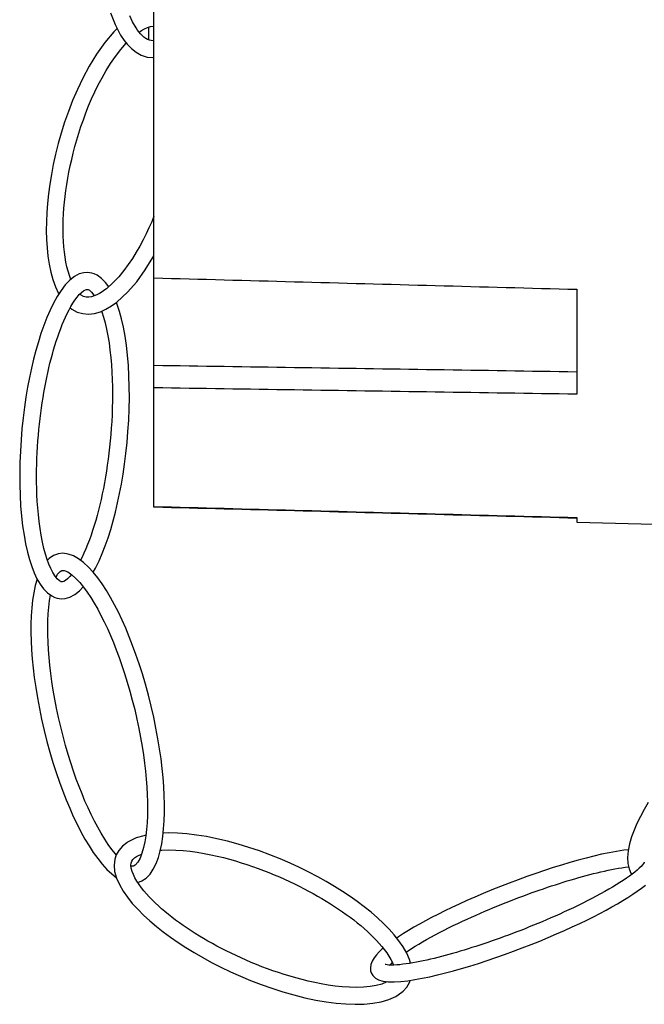
# Model space of a CAD drawing. Units: inches. Extents: x -316 to 323, y -142 to 58.
# Drawn here: x 228 to 247, y -59 to -30 of the extents above; entities that cross this region are included whole.
import ezdxf

# ---------------------------------------------------------------- set-up
doc = ezdxf.new("R2010")
doc.units = ezdxf.units.IN
doc.header["$LTSCALE"] = 0.909449
doc.header["$MEASUREMENT"] = 0
doc.layers.get('0').update_dxf_attribs({"linetype": 'CONTINUOUS'})
doc.layers.add('02___PRT_ALL_AXES', color=7, linetype='CONTINUOUS')

msp = doc.modelspace()

# ---------------------------------------------------------------- linework, layer by layer
at = {"color": 7, "linetype": 'Continuous'}
for p, q in [((232.012, -44.3), (232.012, 8.938)), ((230.732, -29.68), (230.862, -30.024)), ((231.381, -29.954), (231.299, -29.775)), ((231.482, -30.129), (231.381, -29.954)), ((230.829, -30.241), (230.558, -30.562)), ((230.926, -30.149), (230.829, -30.241)), ((230.862, -30.024), (231.027, -30.346)), ((231.531, -30.201), (231.482, -30.129)), ((231.568, -30.249), (231.531, -30.201)), ((231.616, -30.304), (231.568, -30.249)), ((231.571, -30.252), (231.642, -30.205)), ((231.642, -30.205), (231.734, -30.154)), ((231.734, -30.154), (231.824, -30.114)), ((231.824, -30.114), (231.912, -30.087)), ((231.862, -30.484), (231.862, -30.103)), ((231.912, -30.087), (231.997, -30.074)), ((231.997, -30.074), (232.012, -30.074)), ((230.558, -30.562), (230.312, -30.909)), ((231.027, -30.346), (231.128, -30.497)), ((231.129, -30.498), (231.219, -30.611)), ((231.666, -30.355), (231.616, -30.304)), ((231.718, -30.401), (231.666, -30.355)), ((231.771, -30.439), (231.718, -30.401)), ((231.825, -30.469), (231.771, -30.439)), ((231.879, -30.491), (231.825, -30.469)), ((231.935, -30.505), (231.879, -30.491)), ((231.992, -30.508), (231.935, -30.505)), ((232.012, -30.506), (231.992, -30.508)), ((230.875, -30.973), (231.036, -30.764)), ((231.036, -30.764), (231.196, -30.582)), ((231.219, -30.611), (231.344, -30.739)), ((231.344, -30.739), (231.483, -30.848)), ((231.483, -30.848), (231.638, -30.934)), ((230.312, -30.909), (230.096, -31.263)), ((230.731, -31.183), (230.875, -30.973)), ((231.638, -30.934), (231.808, -30.99)), ((231.808, -30.99), (231.983, -31.009)), ((231.983, -31.009), (232.012, -31.006)), ((230.096, -31.263), (229.91, -31.611)), ((230.48, -31.602), (230.6, -31.392)), ((230.6, -31.392), (230.731, -31.183)), ((229.91, -31.611), (229.749, -31.949)), ((230.368, -31.812), (230.48, -31.602)), ((229.749, -31.949), (229.607, -32.278)), ((230.266, -32.022), (230.368, -31.812)), ((229.607, -32.278), (229.482, -32.601)), ((230.082, -32.437), (230.17, -32.23)), ((230.17, -32.23), (230.266, -32.022)), ((229.482, -32.601), (229.37, -32.921)), ((230.001, -32.642), (230.082, -32.437)), ((229.855, -33.046), (229.925, -32.845)), ((229.925, -32.845), (230.001, -32.642)), ((229.37, -32.921), (229.27, -33.238)), ((229.791, -33.245), (229.855, -33.046)), ((229.27, -33.238), (229.181, -33.551)), ((229.676, -33.636), (229.731, -33.441)), ((229.731, -33.441), (229.791, -33.245)), ((229.181, -33.551), (229.103, -33.86)), ((229.626, -33.828), (229.676, -33.636)), ((229.103, -33.86), (229.036, -34.163)), ((229.538, -34.205), (229.58, -34.018)), ((229.58, -34.018), (229.626, -33.828)), ((229.036, -34.163), (228.979, -34.46)), ((229.5, -34.391), (229.538, -34.205)), ((228.979, -34.46), (228.931, -34.751)), ((229.436, -34.755), (229.466, -34.574)), ((229.466, -34.574), (229.5, -34.391)), ((228.931, -34.751), (228.892, -35.037)), ((229.41, -34.934), (229.436, -34.755)), ((228.892, -35.037), (228.863, -35.317)), ((229.368, -35.286), (229.387, -35.111)), ((229.387, -35.111), (229.41, -34.934)), ((228.863, -35.317), (228.842, -35.591)), ((229.341, -35.631), (229.353, -35.459)), ((229.353, -35.459), (229.368, -35.286)), ((228.842, -35.591), (228.831, -35.86)), ((229.329, -35.966), (229.333, -35.799)), ((229.333, -35.799), (229.341, -35.631)), ((232.012, -35.699), (231.945, -35.859)), ((228.831, -35.86), (228.828, -36.123)), ((229.328, -36.129), (229.329, -35.966)), ((231.866, -36.037), (231.782, -36.216)), ((231.945, -35.859), (231.866, -36.037)), ((228.828, -36.123), (228.835, -36.381)), ((228.835, -36.381), (228.851, -36.633)), ((229.331, -36.291), (229.328, -36.129)), ((229.339, -36.449), (229.331, -36.291)), ((231.782, -36.216), (231.692, -36.397)), ((228.851, -36.633), (228.877, -36.879)), ((229.35, -36.606), (229.339, -36.449)), ((229.366, -36.759), (229.35, -36.606)), ((231.594, -36.578), (231.49, -36.761)), ((231.692, -36.397), (231.594, -36.578)), ((228.877, -36.879), (228.914, -37.118)), ((229.386, -36.908), (229.366, -36.759)), ((229.411, -37.052), (229.386, -36.908)), ((231.377, -36.943), (231.255, -37.125)), ((231.49, -36.761), (231.377, -36.943)), ((231.75, -37.286), (231.975, -36.922)), ((231.975, -36.922), (232.012, -36.852)), ((228.914, -37.118), (228.963, -37.348)), ((229.44, -37.192), (229.411, -37.052)), ((229.474, -37.326), (229.44, -37.192)), ((231.255, -37.125), (231.123, -37.305)), ((228.963, -37.348), (229.025, -37.569)), ((229.513, -37.453), (229.474, -37.326)), ((229.553, -37.564), (229.513, -37.453)), ((229.66, -37.48), (229.522, -37.59)), ((229.804, -37.404), (229.66, -37.48)), ((229.94, -37.366), (229.804, -37.404)), ((230.054, -37.359), (229.94, -37.366)), ((230.178, -37.377), (230.054, -37.359)), ((230.244, -37.398), (230.178, -37.377)), ((230.333, -37.44), (230.243, -37.398)), ((230.465, -37.534), (230.333, -37.44)), ((230.58, -37.652), (230.465, -37.534)), ((230.976, -37.484), (230.811, -37.661)), ((231.123, -37.305), (230.976, -37.484)), ((231.502, -37.632), (231.75, -37.286)), ((229.025, -37.569), (229.101, -37.781)), ((229.101, -37.781), (229.194, -37.98)), ((229.39, -37.728), (229.266, -37.891)), ((229.522, -37.59), (229.39, -37.728)), ((230.61, -37.84), (230.561, -37.878)), ((230.676, -37.782), (230.58, -37.652)), ((230.811, -37.661), (230.61, -37.84)), ((231.231, -37.947), (231.502, -37.632)), ((229.15, -38.072), (229.042, -38.267)), ((229.266, -37.891), (229.15, -38.072)), ((229.194, -37.98), (229.201, -37.992)), ((229.676, -38.177), (229.739, -38.091)), ((229.739, -38.091), (229.803, -38.015)), ((229.803, -38.015), (229.868, -37.95)), ((229.863, -38.028), (229.824, -37.994)), ((229.934, -38.067), (229.863, -38.028)), ((229.868, -37.95), (229.931, -37.9)), ((229.931, -37.9), (229.985, -37.87)), ((230.006, -38.087), (229.934, -38.067)), ((229.985, -37.87), (230.019, -37.86)), ((230.084, -38.09), (230.006, -38.087)), ((230.019, -37.86), (230.035, -37.859)), ((230.035, -37.859), (230.054, -37.861)), ((230.054, -37.861), (230.066, -37.865)), ((230.066, -37.865), (230.106, -37.887)), ((230.165, -38.077), (230.084, -38.09)), ((230.106, -37.887), (230.171, -37.944)), ((230.245, -38.054), (230.165, -38.077)), ((230.171, -37.944), (230.239, -38.028)), ((230.239, -38.028), (230.254, -38.051)), ((230.325, -38.021), (230.245, -38.054)), ((230.405, -37.98), (230.325, -38.021)), ((230.484, -37.932), (230.405, -37.98)), ((230.561, -37.878), (230.484, -37.932)), ((230.919, -38.234), (231.231, -37.947)), ((244.512, -37.857), (244.512, -40.96)), ((229.042, -38.267), (228.941, -38.476)), ((229.502, -38.468), (229.557, -38.367)), ((229.537, -38.403), (229.588, -38.446)), ((229.557, -38.367), (229.615, -38.269)), ((229.615, -38.269), (229.676, -38.177)), ((230.594, -38.446), (230.757, -38.35)), ((230.757, -38.35), (230.919, -38.234)), ((230.928, -38.305), (230.904, -38.244)), ((230.995, -38.511), (230.928, -38.305)), ((228.846, -38.695), (228.756, -38.925)), ((228.941, -38.476), (228.846, -38.695)), ((229.35, -38.787), (229.398, -38.677)), ((229.398, -38.677), (229.449, -38.571)), ((229.449, -38.571), (229.502, -38.468)), ((229.588, -38.446), (229.747, -38.531)), ((229.747, -38.531), (229.908, -38.577)), ((229.908, -38.577), (230.081, -38.59)), ((230.081, -38.59), (230.256, -38.569)), ((230.256, -38.569), (230.428, -38.52)), ((230.428, -38.52), (230.594, -38.446)), ((230.467, -38.502), (230.473, -38.52)), ((230.473, -38.52), (230.523, -38.677)), ((230.523, -38.677), (230.569, -38.85)), ((231.056, -38.735), (230.995, -38.511)), ((228.756, -38.925), (228.673, -39.164)), ((229.255, -39.02), (229.301, -38.902)), ((229.301, -38.902), (229.35, -38.787)), ((230.569, -38.85), (230.612, -39.038)), ((231.11, -38.979), (231.056, -38.735)), ((231.158, -39.24), (231.11, -38.979)), ((228.673, -39.164), (228.595, -39.41)), ((229.125, -39.389), (229.167, -39.264)), ((229.167, -39.264), (229.21, -39.141)), ((229.21, -39.141), (229.255, -39.02)), ((230.612, -39.038), (230.65, -39.237)), ((230.65, -39.237), (230.684, -39.444)), ((231.199, -39.517), (231.158, -39.24)), ((228.595, -39.41), (228.522, -39.664)), ((229.047, -39.645), (229.085, -39.516)), ((229.085, -39.516), (229.125, -39.389)), ((230.684, -39.444), (230.712, -39.656)), ((231.232, -39.807), (231.199, -39.517)), ((228.522, -39.664), (228.454, -39.924)), ((228.974, -39.91), (229.01, -39.776)), ((229.01, -39.776), (229.047, -39.645)), ((230.712, -39.656), (230.736, -39.872)), ((230.736, -39.872), (230.754, -40.089)), ((231.257, -40.109), (231.232, -39.807)), ((228.454, -39.924), (228.391, -40.192)), ((228.906, -40.183), (228.939, -40.045)), ((228.939, -40.045), (228.974, -39.91)), ((230.754, -40.089), (230.768, -40.307)), ((231.274, -40.42), (231.257, -40.109)), ((228.391, -40.192), (228.332, -40.468)), ((228.843, -40.466), (228.874, -40.324)), ((228.874, -40.324), (228.906, -40.183)), ((230.768, -40.307), (230.778, -40.523)), ((231.284, -40.74), (231.274, -40.42)), ((228.279, -40.751), (228.229, -41.044)), ((228.332, -40.468), (228.279, -40.751)), ((228.786, -40.757), (228.814, -40.611)), ((228.814, -40.611), (228.843, -40.466)), ((230.778, -40.523), (230.784, -40.738)), ((230.784, -40.738), (230.786, -40.95)), ((231.285, -41.066), (231.284, -40.74)), ((228.229, -41.044), (228.185, -41.345)), ((228.734, -41.056), (228.759, -40.906)), ((228.759, -40.906), (228.786, -40.757)), ((230.786, -40.95), (230.784, -41.159)), ((228.687, -41.364), (228.71, -41.209)), ((228.71, -41.209), (228.734, -41.056)), ((230.784, -41.159), (230.78, -41.364)), ((231.279, -41.396), (231.285, -41.066)), ((228.185, -41.345), (228.145, -41.658)), ((228.646, -41.681), (228.666, -41.521)), ((228.666, -41.521), (228.687, -41.364)), ((230.773, -41.566), (230.763, -41.764)), ((230.78, -41.364), (230.773, -41.566)), ((231.266, -41.729), (231.279, -41.396)), ((228.145, -41.658), (228.111, -41.98)), ((228.611, -42.007), (228.628, -41.843)), ((228.628, -41.843), (228.646, -41.681)), ((230.763, -41.764), (230.751, -41.958)), ((231.245, -42.061), (231.266, -41.729)), ((228.111, -41.98), (228.084, -42.308)), ((228.583, -42.341), (228.596, -42.173)), ((228.596, -42.173), (228.611, -42.007)), ((230.737, -42.148), (230.72, -42.336)), ((230.751, -41.958), (230.737, -42.148)), ((231.217, -42.389), (231.245, -42.061)), ((228.084, -42.308), (228.063, -42.641)), ((228.571, -42.511), (228.583, -42.341)), ((230.72, -42.336), (230.701, -42.521)), ((231.183, -42.711), (231.217, -42.389)), ((228.063, -42.641), (228.049, -42.974)), ((228.554, -42.856), (228.561, -42.683)), ((228.561, -42.683), (228.571, -42.511)), ((230.681, -42.703), (230.658, -42.882)), ((230.701, -42.521), (230.681, -42.703)), ((231.144, -43.023), (231.183, -42.711)), ((228.049, -42.974), (228.043, -43.305)), ((228.544, -43.208), (228.548, -43.031)), ((228.548, -43.031), (228.554, -42.856)), ((230.634, -43.059), (230.607, -43.234)), ((230.658, -42.882), (230.634, -43.059)), ((231.099, -43.324), (231.144, -43.023)), ((228.043, -43.305), (228.045, -43.631)), ((228.543, -43.386), (228.544, -43.208)), ((230.607, -43.234), (230.579, -43.406)), ((231.05, -43.616), (231.099, -43.324)), ((228.045, -43.631), (228.055, -43.95)), ((228.544, -43.565), (228.543, -43.386)), ((228.548, -43.748), (228.544, -43.565)), ((230.549, -43.576), (230.517, -43.743)), ((230.579, -43.406), (230.549, -43.576)), ((230.996, -43.899), (231.05, -43.616)), ((228.055, -43.95), (228.072, -44.261)), ((228.555, -43.933), (228.548, -43.748)), ((228.564, -44.123), (228.555, -43.933)), ((230.484, -43.908), (230.448, -44.071)), ((230.517, -43.743), (230.484, -43.908)), ((230.938, -44.175), (230.996, -43.899)), ((228.578, -44.317), (228.564, -44.123)), ((230.411, -44.231), (230.373, -44.388)), ((230.448, -44.071), (230.411, -44.231)), ((230.874, -44.442), (230.938, -44.175)), ((228.072, -44.261), (228.098, -44.562)), ((228.595, -44.515), (228.578, -44.317)), ((228.618, -44.719), (228.595, -44.515)), ((230.373, -44.388), (230.332, -44.542)), ((230.807, -44.703), (230.874, -44.442)), ((228.098, -44.562), (228.131, -44.851)), ((228.646, -44.925), (228.618, -44.719)), ((230.29, -44.693), (230.246, -44.841)), ((230.332, -44.542), (230.29, -44.693)), ((230.734, -44.956), (230.807, -44.703)), ((244.512, -44.605), (244.512, -44.743)), ((228.131, -44.851), (228.171, -45.126)), ((228.679, -45.131), (228.646, -44.925)), ((230.2, -44.987), (230.153, -45.129)), ((230.246, -44.841), (230.2, -44.987)), ((230.656, -45.202), (230.734, -44.956)), ((228.171, -45.126), (228.218, -45.386)), ((228.218, -45.386), (228.273, -45.628)), ((228.718, -45.33), (228.679, -45.131)), ((228.761, -45.518), (228.718, -45.33)), ((230.052, -45.403), (229.999, -45.533)), ((230.103, -45.268), (230.052, -45.403)), ((230.153, -45.129), (230.103, -45.268)), ((230.572, -45.44), (230.656, -45.202)), ((228.273, -45.628), (228.333, -45.85)), ((228.807, -45.689), (228.761, -45.518)), ((228.855, -45.845), (228.807, -45.689)), ((229.161, -45.684), (229.044, -45.729)), ((229.178, -45.68), (229.161, -45.684)), ((229.187, -45.677), (229.178, -45.68)), ((229.322, -45.663), (229.188, -45.677)), ((229.475, -45.683), (229.322, -45.663)), ((229.63, -45.737), (229.475, -45.683)), ((229.944, -45.659), (229.888, -45.779)), ((229.999, -45.533), (229.944, -45.659)), ((230.388, -45.889), (230.483, -45.67)), ((230.483, -45.67), (230.572, -45.44)), ((228.333, -45.85), (228.399, -46.055)), ((228.907, -45.985), (228.855, -45.845)), ((228.916, -45.815), (228.864, -45.869)), ((228.962, -46.113), (228.907, -45.985)), ((229.044, -45.729), (228.916, -45.815)), ((229.783, -45.823), (229.63, -45.737)), ((229.931, -45.935), (229.783, -45.823)), ((229.888, -45.779), (229.843, -45.868)), ((230.075, -46.069), (229.931, -45.935)), ((230.287, -46.097), (230.388, -45.889)), ((228.399, -46.055), (228.472, -46.242)), ((228.472, -46.242), (228.553, -46.415)), ((229.023, -46.231), (228.962, -46.113)), ((229.089, -46.336), (229.023, -46.231)), ((229.117, -46.371), (229.165, -46.283)), ((229.165, -46.283), (229.239, -46.197)), ((229.239, -46.197), (229.291, -46.167)), ((229.291, -46.167), (229.295, -46.166)), ((229.295, -46.166), (229.357, -46.169)), ((229.357, -46.169), (229.465, -46.214)), ((229.465, -46.214), (229.584, -46.296)), ((230.214, -46.221), (230.075, -46.069)), ((230.349, -46.388), (230.214, -46.221)), ((230.217, -46.224), (230.287, -46.097)), ((228.556, -46.423), (228.502, -46.619)), ((228.553, -46.415), (228.644, -46.571)), ((228.557, -46.421), (228.556, -46.423)), ((228.644, -46.571), (228.745, -46.71)), ((229.156, -46.42), (229.089, -46.336)), ((229.222, -46.477), (229.156, -46.42)), ((229.263, -46.5), (229.222, -46.477)), ((229.274, -46.504), (229.263, -46.5)), ((229.293, -46.507), (229.274, -46.504)), ((229.31, -46.506), (229.293, -46.507)), ((229.344, -46.496), (229.31, -46.506)), ((229.397, -46.466), (229.344, -46.496)), ((229.459, -46.417), (229.397, -46.466)), ((229.523, -46.353), (229.459, -46.417)), ((229.576, -46.291), (229.523, -46.353)), ((229.584, -46.296), (229.703, -46.404)), ((229.703, -46.404), (229.819, -46.529)), ((229.819, -46.529), (229.93, -46.664)), ((230.479, -46.569), (230.349, -46.388)), ((230.605, -46.763), (230.479, -46.569)), ((228.458, -46.827), (228.424, -47.045)), ((228.502, -46.619), (228.458, -46.827)), ((228.745, -46.71), (228.861, -46.829)), ((228.861, -46.829), (228.992, -46.923)), ((229.669, -46.885), (229.808, -46.775)), ((229.808, -46.775), (229.922, -46.654)), ((229.93, -46.664), (230.037, -46.809)), ((230.037, -46.809), (230.143, -46.968)), ((230.727, -46.968), (230.605, -46.763)), ((228.424, -47.045), (228.4, -47.273)), ((228.904, -47.25), (228.927, -47.062)), ((228.927, -47.062), (228.954, -46.896)), ((228.992, -46.923), (229.086, -46.968)), ((229.085, -46.967), (229.147, -46.987)), ((229.147, -46.987), (229.273, -47.006)), ((229.273, -47.006), (229.389, -47)), ((229.389, -47), (229.525, -46.962)), ((229.525, -46.962), (229.669, -46.885)), ((230.143, -46.968), (230.247, -47.138)), ((230.247, -47.138), (230.349, -47.316)), ((230.845, -47.183), (230.727, -46.968)), ((228.4, -47.273), (228.384, -47.508)), ((228.878, -47.651), (228.888, -47.448)), ((228.888, -47.448), (228.904, -47.25)), ((230.349, -47.316), (230.447, -47.5)), ((230.96, -47.406), (230.845, -47.183)), ((231.07, -47.638), (230.96, -47.406)), ((228.384, -47.508), (228.375, -47.751)), ((228.874, -47.859), (228.878, -47.651)), ((230.447, -47.5), (230.543, -47.692)), ((230.543, -47.692), (230.635, -47.889)), ((231.177, -47.878), (231.07, -47.638)), ((228.375, -47.751), (228.375, -48)), ((228.375, -48), (228.381, -48.254)), ((228.876, -48.072), (228.874, -47.859)), ((230.635, -47.889), (230.725, -48.093)), ((231.281, -48.127), (231.177, -47.878)), ((228.381, -48.254), (228.395, -48.515)), ((228.883, -48.29), (228.876, -48.072)), ((228.896, -48.512), (228.883, -48.29)), ((230.725, -48.093), (230.813, -48.303)), ((230.813, -48.303), (230.899, -48.52)), ((231.382, -48.385), (231.281, -48.127)), ((228.395, -48.515), (228.415, -48.782)), ((228.913, -48.74), (228.896, -48.512)), ((230.899, -48.52), (230.983, -48.745)), ((231.481, -48.653), (231.382, -48.385)), ((228.415, -48.782), (228.442, -49.056)), ((228.936, -48.972), (228.913, -48.74)), ((230.983, -48.745), (231.064, -48.978)), ((231.576, -48.932), (231.481, -48.653)), ((228.442, -49.056), (228.476, -49.338)), ((228.964, -49.211), (228.936, -48.972)), ((231.064, -48.978), (231.144, -49.22)), ((231.67, -49.225), (231.576, -48.932)), ((228.476, -49.338), (228.517, -49.629)), ((228.997, -49.457), (228.964, -49.211)), ((229.036, -49.71), (228.997, -49.457)), ((231.144, -49.22), (231.223, -49.473)), ((231.223, -49.473), (231.3, -49.737)), ((231.761, -49.532), (231.67, -49.225)), ((228.517, -49.629), (228.567, -49.932)), ((229.082, -49.971), (229.036, -49.71)), ((231.3, -49.737), (231.373, -50.008)), ((231.849, -49.852), (231.761, -49.532)), ((228.567, -49.932), (228.625, -50.246)), ((229.134, -50.242), (229.082, -49.971)), ((231.373, -50.008), (231.443, -50.285)), ((231.931, -50.178), (231.849, -49.852)), ((228.625, -50.246), (228.692, -50.57)), ((229.192, -50.518), (229.134, -50.242)), ((231.443, -50.285), (231.507, -50.563)), ((232.006, -50.506), (231.931, -50.178)), ((228.692, -50.57), (228.767, -50.898)), ((229.257, -50.796), (229.192, -50.518)), ((231.507, -50.563), (231.565, -50.839)), ((232.073, -50.829), (232.006, -50.506)), ((228.767, -50.898), (228.849, -51.224)), ((229.326, -51.072), (229.257, -50.796)), ((231.565, -50.839), (231.617, -51.11)), ((232.131, -51.144), (232.073, -50.829)), ((228.849, -51.224), (228.937, -51.543)), ((229.4, -51.344), (229.326, -51.072)), ((231.617, -51.11), (231.663, -51.371)), ((232.181, -51.447), (232.131, -51.144)), ((229.476, -51.607), (229.4, -51.344)), ((231.663, -51.371), (231.702, -51.624)), ((232.222, -51.738), (232.181, -51.447)), ((228.937, -51.543), (229.028, -51.851)), ((229.555, -51.86), (229.476, -51.607)), ((231.702, -51.624), (231.735, -51.869)), ((232.256, -52.021), (232.222, -51.738)), ((229.028, -51.851), (229.121, -52.144)), ((229.635, -52.102), (229.555, -51.86)), ((229.717, -52.335), (229.635, -52.102)), ((231.735, -51.869), (231.763, -52.108)), ((232.283, -52.294), (232.256, -52.021)), ((229.121, -52.144), (229.217, -52.424)), ((229.8, -52.559), (229.717, -52.335)), ((231.763, -52.108), (231.786, -52.34)), ((231.786, -52.34), (231.803, -52.568)), ((232.304, -52.561), (232.283, -52.294)), ((229.217, -52.424), (229.316, -52.692)), ((229.886, -52.777), (229.8, -52.559)), ((231.803, -52.568), (231.815, -52.79)), ((232.317, -52.822), (232.304, -52.561)), ((229.316, -52.692), (229.417, -52.95)), ((229.417, -52.95), (229.521, -53.199)), ((229.974, -52.987), (229.886, -52.777)), ((231.815, -52.79), (231.822, -53.007)), ((232.324, -53.077), (232.317, -52.822)), ((229.521, -53.199), (229.628, -53.439)), ((230.064, -53.191), (229.974, -52.987)), ((230.157, -53.388), (230.064, -53.191)), ((231.824, -53.22), (231.821, -53.428)), ((231.822, -53.007), (231.824, -53.22)), ((232.323, -53.325), (232.324, -53.077)), ((246.503, -53.241), (246.392, -53.445)), ((246.628, -53.033), (246.503, -53.241)), ((229.628, -53.439), (229.738, -53.671)), ((230.252, -53.579), (230.157, -53.388)), ((231.821, -53.428), (231.811, -53.631)), ((232.315, -53.568), (232.323, -53.325)), ((246.392, -53.445), (246.293, -53.646)), ((229.738, -53.671), (229.853, -53.895)), ((230.35, -53.763), (230.252, -53.579)), ((230.452, -53.941), (230.35, -53.763)), ((231.795, -53.828), (231.772, -54.017)), ((231.811, -53.631), (231.795, -53.828)), ((232.275, -54.032), (232.299, -53.804)), ((232.299, -53.804), (232.315, -53.568)), ((246.206, -53.847), (246.132, -54.048)), ((246.293, -53.646), (246.206, -53.847)), ((229.853, -53.895), (229.971, -54.109)), ((229.971, -54.109), (230.093, -54.314)), ((230.556, -54.111), (230.452, -53.941)), ((230.662, -54.27), (230.556, -54.111)), ((231.488, -54.079), (231.289, -54.171)), ((231.709, -54.012), (231.488, -54.079)), ((231.774, -53.999), (231.709, -54.012)), ((231.772, -54.017), (231.743, -54.194)), ((232.241, -54.25), (232.275, -54.032)), ((232.448, -53.931), (232.285, -53.937)), ((232.713, -53.937), (232.448, -53.931)), ((232.987, -53.957), (232.713, -53.937)), ((233.271, -53.991), (232.987, -53.957)), ((233.567, -54.039), (233.271, -53.991)), ((233.874, -54.1), (233.567, -54.039)), ((234.188, -54.174), (233.874, -54.1)), ((246.132, -54.048), (246.073, -54.251)), ((230.093, -54.314), (230.22, -54.508)), ((230.769, -54.415), (230.662, -54.27)), ((230.88, -54.55), (230.769, -54.415)), ((231.079, -54.323), (230.973, -54.444)), ((231.211, -54.219), (231.079, -54.323)), ((231.229, -54.207), (231.211, -54.219)), ((231.289, -54.171), (231.229, -54.207)), ((231.706, -54.362), (231.659, -54.524)), ((231.743, -54.194), (231.706, -54.362)), ((232.197, -54.457), (232.241, -54.25)), ((232.246, -54.438), (232.45, -54.431)), ((232.45, -54.431), (232.66, -54.435)), ((234.505, -54.261), (234.188, -54.174)), ((234.822, -54.357), (234.505, -54.261)), ((235.135, -54.463), (234.822, -54.357)), ((246.037, -54.427), (245.9, -54.443)), ((246.073, -54.251), (246.032, -54.455)), ((230.22, -54.508), (230.35, -54.69)), ((230.35, -54.69), (230.484, -54.857)), ((230.853, -54.707), (230.833, -54.88)), ((230.897, -54.576), (230.853, -54.707)), ((230.9, -54.572), (230.88, -54.55)), ((230.973, -54.444), (230.897, -54.576)), ((231.359, -54.769), (231.392, -54.719)), ((231.392, -54.719), (231.442, -54.67)), ((231.442, -54.67), (231.499, -54.628)), ((231.499, -54.628), (231.558, -54.594)), ((231.602, -54.671), (231.534, -54.795)), ((231.558, -54.594), (231.646, -54.558)), ((231.659, -54.524), (231.602, -54.671)), ((232.075, -54.836), (232.143, -54.654)), ((232.143, -54.654), (232.197, -54.457)), ((232.201, -54.442), (232.246, -54.438)), ((232.66, -54.435), (232.872, -54.449)), ((232.872, -54.449), (233.083, -54.471)), ((233.083, -54.471), (233.291, -54.499)), ((233.291, -54.499), (233.494, -54.533)), ((233.494, -54.533), (233.691, -54.572)), ((233.691, -54.572), (233.881, -54.614)), ((233.881, -54.614), (234.066, -54.659)), ((234.066, -54.659), (234.246, -54.707)), ((234.246, -54.707), (234.421, -54.757)), ((235.443, -54.577), (235.135, -54.463)), ((235.743, -54.698), (235.443, -54.577)), ((236.036, -54.824), (235.743, -54.698)), ((244.787, -54.673), (244.55, -54.737)), ((245.02, -54.615), (244.787, -54.673)), ((245.248, -54.562), (245.02, -54.615)), ((245.471, -54.516), (245.248, -54.562)), ((245.688, -54.476), (245.471, -54.516)), ((245.9, -54.443), (245.688, -54.476)), ((246.032, -54.455), (246.014, -54.654)), ((246.014, -54.654), (246.024, -54.836)), ((230.484, -54.857), (230.623, -55.009)), ((230.623, -55.009), (230.767, -55.143)), ((230.833, -54.88), (230.851, -55.07)), ((231.333, -54.887), (231.34, -54.821)), ((231.341, -54.973), (231.333, -54.887)), ((231.341, -54.91), (231.335, -54.907)), ((231.34, -54.821), (231.359, -54.769)), ((231.403, -54.913), (231.341, -54.91)), ((231.366, -55.066), (231.341, -54.973)), ((231.408, -54.912), (231.403, -54.913)), ((231.46, -54.882), (231.408, -54.912)), ((231.534, -54.795), (231.46, -54.882)), ((231.897, -55.145), (231.994, -55.001)), ((231.994, -55.001), (232.075, -54.836)), ((234.421, -54.757), (234.593, -54.809)), ((234.593, -54.809), (234.762, -54.864)), ((234.762, -54.864), (234.928, -54.921)), ((234.928, -54.921), (235.092, -54.979)), ((235.092, -54.979), (235.253, -55.04)), ((236.319, -54.955), (236.036, -54.824)), ((236.592, -55.089), (236.319, -54.955)), ((243.813, -54.956), (243.557, -55.04)), ((244.063, -54.878), (243.813, -54.956)), ((244.309, -54.805), (244.063, -54.878)), ((244.55, -54.737), (244.309, -54.805)), ((245.439, -55.033), (245.541, -55.011)), ((245.541, -55.011), (245.642, -54.992)), ((245.642, -54.992), (245.743, -54.974)), ((245.743, -54.974), (245.843, -54.957)), ((245.843, -54.957), (245.941, -54.942)), ((245.941, -54.942), (246.038, -54.929)), ((246.024, -54.836), (246.058, -54.991)), ((246.038, -54.929), (246.045, -54.929)), ((246.058, -54.991), (246.112, -55.118)), ((246.359, -54.971), (246.298, -55.027)), ((246.412, -54.919), (246.359, -54.971)), ((246.455, -54.871), (246.412, -54.919)), ((246.485, -54.831), (246.455, -54.871)), ((246.501, -54.804), (246.485, -54.831)), ((246.504, -54.797), (246.501, -54.804)), ((230.767, -55.143), (230.9, -55.243)), ((230.851, -55.07), (230.906, -55.265)), ((230.906, -55.265), (230.991, -55.458)), ((231.403, -55.162), (231.366, -55.066)), ((231.451, -55.259), (231.403, -55.162)), ((231.508, -55.357), (231.451, -55.259)), ((231.656, -55.349), (231.783, -55.263)), ((231.783, -55.263), (231.897, -55.145)), ((235.253, -55.04), (235.412, -55.102)), ((235.412, -55.102), (235.568, -55.166)), ((235.568, -55.166), (235.722, -55.232)), ((235.722, -55.232), (235.873, -55.299)), ((235.873, -55.299), (236.021, -55.367)), ((236.855, -55.227), (236.592, -55.089)), ((237.107, -55.367), (236.855, -55.227)), ((243.037, -55.219), (242.776, -55.314)), ((243.298, -55.127), (243.037, -55.219)), ((243.557, -55.04), (243.298, -55.127)), ((244.344, -55.316), (244.457, -55.283)), ((244.457, -55.283), (244.569, -55.25)), ((244.569, -55.25), (244.681, -55.219)), ((244.681, -55.219), (244.792, -55.189)), ((244.792, -55.189), (244.902, -55.16)), ((244.902, -55.16), (245.011, -55.132)), ((245.011, -55.132), (245.12, -55.105)), ((245.12, -55.105), (245.228, -55.08)), ((245.228, -55.08), (245.334, -55.055)), ((245.334, -55.055), (245.439, -55.033)), ((245.979, -55.269), (245.885, -55.333)), ((246.068, -55.206), (245.979, -55.269)), ((246.152, -55.145), (246.068, -55.206)), ((246.112, -55.118), (246.137, -55.156)), ((246.228, -55.085), (246.152, -55.145)), ((246.298, -55.027), (246.228, -55.085)), ((230.991, -55.458), (231.1, -55.647)), ((231.573, -55.454), (231.508, -55.357)), ((231.534, -55.396), (231.538, -55.394)), ((231.538, -55.395), (231.656, -55.349)), ((231.642, -55.549), (231.573, -55.454)), ((231.715, -55.641), (231.642, -55.549)), ((236.021, -55.367), (236.166, -55.436)), ((236.166, -55.436), (236.309, -55.506)), ((236.309, -55.506), (236.449, -55.578)), ((236.449, -55.578), (236.586, -55.65)), ((237.35, -55.511), (237.107, -55.367)), ((237.584, -55.657), (237.35, -55.511)), ((242.256, -55.513), (241.999, -55.616)), ((242.515, -55.412), (242.256, -55.513)), ((242.776, -55.314), (242.515, -55.412)), ((243.405, -55.619), (243.525, -55.578)), ((243.525, -55.578), (243.645, -55.537)), ((243.645, -55.537), (243.764, -55.498)), ((243.764, -55.498), (243.882, -55.459)), ((243.882, -55.459), (243.999, -55.422)), ((243.999, -55.422), (244.115, -55.385)), ((244.115, -55.385), (244.23, -55.35)), ((244.23, -55.35), (244.344, -55.316)), ((245.459, -55.595), (245.34, -55.663)), ((245.573, -55.528), (245.459, -55.595)), ((245.681, -55.462), (245.573, -55.528)), ((245.786, -55.397), (245.681, -55.462)), ((245.885, -55.333), (245.786, -55.397)), ((246.303, -55.653), (246.429, -55.562)), ((246.429, -55.562), (246.544, -55.472)), ((231.1, -55.647), (231.228, -55.831)), ((231.228, -55.831), (231.373, -56.011)), ((231.792, -55.731), (231.715, -55.641)), ((231.873, -55.819), (231.792, -55.731)), ((231.959, -55.908), (231.873, -55.819)), ((236.586, -55.65), (236.72, -55.723)), ((236.72, -55.723), (236.851, -55.797)), ((236.851, -55.797), (236.98, -55.872)), ((236.98, -55.872), (237.107, -55.948)), ((237.809, -55.806), (237.584, -55.657)), ((238.025, -55.959), (237.809, -55.806)), ((241.502, -55.825), (241.264, -55.93)), ((241.748, -55.72), (241.502, -55.825)), ((241.999, -55.616), (241.748, -55.72)), ((242.55, -55.935), (242.674, -55.887)), ((242.674, -55.887), (242.797, -55.84)), ((242.797, -55.84), (242.919, -55.794)), ((242.919, -55.794), (243.042, -55.749)), ((243.042, -55.749), (243.163, -55.705)), ((243.163, -55.705), (243.285, -55.662)), ((243.285, -55.662), (243.405, -55.619)), ((244.957, -55.869), (244.823, -55.938)), ((245.088, -55.8), (244.957, -55.869)), ((245.216, -55.731), (245.088, -55.8)), ((245.34, -55.663), (245.216, -55.731)), ((245.876, -55.929), (246.027, -55.836)), ((246.027, -55.836), (246.169, -55.744)), ((246.169, -55.744), (246.303, -55.653)), ((231.373, -56.011), (231.532, -56.187)), ((232.049, -55.997), (231.959, -55.908)), ((232.143, -56.084), (232.049, -55.997)), ((232.239, -56.17), (232.143, -56.084)), ((232.339, -56.256), (232.239, -56.17)), ((237.107, -55.948), (237.231, -56.025)), ((237.231, -56.025), (237.352, -56.102)), ((237.352, -56.102), (237.471, -56.181)), ((238.232, -56.114), (238.025, -55.959)), ((238.43, -56.273), (238.232, -56.114)), ((240.817, -56.136), (240.608, -56.237)), ((241.035, -56.034), (240.817, -56.136)), ((241.264, -55.93), (241.035, -56.034)), ((241.924, -56.189), (242.051, -56.136)), ((242.051, -56.136), (242.177, -56.084)), ((242.177, -56.084), (242.302, -56.033)), ((242.302, -56.033), (242.426, -55.983)), ((242.426, -55.983), (242.55, -55.935)), ((244.415, -56.139), (244.278, -56.204)), ((244.552, -56.073), (244.415, -56.139)), ((244.688, -56.006), (244.552, -56.073)), ((244.823, -55.938), (244.688, -56.006)), ((245.378, -56.212), (245.552, -56.117)), ((245.552, -56.117), (245.718, -56.022)), ((245.718, -56.022), (245.876, -55.929)), ((231.532, -56.187), (231.704, -56.359)), ((231.704, -56.359), (231.889, -56.528)), ((232.441, -56.339), (232.339, -56.256)), ((232.546, -56.422), (232.441, -56.339)), ((232.654, -56.504), (232.546, -56.422)), ((237.471, -56.181), (237.587, -56.26)), ((237.587, -56.26), (237.7, -56.34)), ((237.7, -56.34), (237.81, -56.421)), ((237.81, -56.421), (237.917, -56.503)), ((238.619, -56.436), (238.43, -56.273)), ((238.797, -56.602), (238.619, -56.436)), ((240.219, -56.433), (240.037, -56.53)), ((240.409, -56.336), (240.219, -56.433)), ((240.608, -56.237), (240.409, -56.336)), ((241.269, -56.477), (241.403, -56.416)), ((241.403, -56.416), (241.535, -56.357)), ((241.535, -56.357), (241.666, -56.299)), ((241.666, -56.299), (241.795, -56.243)), ((241.795, -56.243), (241.924, -56.189)), ((243.746, -56.444), (243.617, -56.5)), ((243.877, -56.387), (243.746, -56.444)), ((244.009, -56.327), (243.877, -56.387)), ((244.143, -56.266), (244.009, -56.327)), ((244.278, -56.204), (244.143, -56.266)), ((244.808, -56.505), (245.007, -56.406)), ((245.007, -56.406), (245.197, -56.308)), ((245.197, -56.308), (245.378, -56.212)), ((231.889, -56.528), (232.084, -56.693)), ((232.084, -56.693), (232.289, -56.855)), ((232.764, -56.585), (232.654, -56.504)), ((232.876, -56.664), (232.764, -56.585)), ((232.992, -56.744), (232.876, -56.664)), ((233.111, -56.822), (232.992, -56.744)), ((237.917, -56.503), (238.023, -56.586)), ((238.023, -56.586), (238.125, -56.67)), ((238.125, -56.67), (238.225, -56.755)), ((238.225, -56.755), (238.322, -56.841)), ((238.963, -56.771), (238.797, -56.602)), ((239.697, -56.719), (239.539, -56.813)), ((239.863, -56.625), (239.697, -56.719)), ((240.037, -56.53), (239.863, -56.625)), ((240.589, -56.805), (240.724, -56.737)), ((240.724, -56.737), (240.861, -56.67)), ((240.861, -56.67), (240.997, -56.604)), ((240.997, -56.604), (241.134, -56.54)), ((241.134, -56.54), (241.269, -56.477)), ((242.986, -56.76), (242.862, -56.809)), ((243.11, -56.71), (242.986, -56.76)), ((243.236, -56.66), (243.11, -56.71)), ((243.362, -56.608), (243.236, -56.66)), ((243.489, -56.554), (243.362, -56.608)), ((243.617, -56.5), (243.489, -56.554)), ((244.152, -56.811), (244.381, -56.707)), ((244.381, -56.707), (244.599, -56.605)), ((244.599, -56.605), (244.808, -56.505)), ((232.289, -56.855), (232.503, -57.013)), ((232.503, -57.013), (232.727, -57.168)), ((233.232, -56.9), (233.111, -56.822)), ((233.355, -56.977), (233.232, -56.9)), ((233.482, -57.052), (233.355, -56.977)), ((233.61, -57.127), (233.482, -57.052)), ((238.322, -56.841), (238.416, -56.929)), ((238.416, -56.929), (238.506, -57.017)), ((238.506, -57.017), (238.592, -57.106)), ((239.116, -56.943), (238.963, -56.771)), ((239.256, -57.12), (239.116, -56.943)), ((239.246, -56.998), (239.19, -57.036)), ((239.388, -56.906), (239.246, -56.998)), ((239.539, -56.813), (239.388, -56.906)), ((240.073, -57.081), (240.196, -57.012)), ((240.196, -57.012), (240.324, -56.943)), ((240.324, -56.943), (240.455, -56.874)), ((240.455, -56.874), (240.589, -56.805)), ((242.249, -57.038), (242.128, -57.082)), ((242.371, -56.994), (242.249, -57.038)), ((242.493, -56.949), (242.371, -56.994)), ((242.615, -56.903), (242.493, -56.949)), ((242.739, -56.856), (242.615, -56.903)), ((242.862, -56.809), (242.739, -56.856)), ((243.418, -57.125), (243.669, -57.021)), ((243.669, -57.021), (243.915, -56.916)), ((243.915, -56.916), (244.152, -56.811)), ((232.727, -57.168), (232.96, -57.32)), ((232.96, -57.32), (233.203, -57.468)), ((233.742, -57.201), (233.61, -57.127)), ((233.876, -57.274), (233.742, -57.201)), ((234.012, -57.347), (233.876, -57.274)), ((238.592, -57.106), (238.673, -57.195)), ((238.673, -57.195), (238.75, -57.285)), ((238.75, -57.285), (238.823, -57.377)), ((238.791, -57.336), (238.764, -57.359)), ((239.379, -57.301), (239.256, -57.12)), ((239.484, -57.486), (239.379, -57.301)), ((239.627, -57.346), (239.731, -57.281)), ((239.731, -57.281), (239.84, -57.215)), ((239.84, -57.215), (239.954, -57.149)), ((239.954, -57.149), (240.073, -57.081)), ((241.414, -57.321), (241.298, -57.358)), ((241.531, -57.284), (241.414, -57.321)), ((241.649, -57.245), (241.531, -57.284)), ((241.768, -57.206), (241.649, -57.245)), ((241.887, -57.165), (241.768, -57.206)), ((242.007, -57.124), (241.887, -57.165)), ((242.128, -57.082), (242.007, -57.124)), ((242.641, -57.428), (242.902, -57.329)), ((242.902, -57.329), (243.161, -57.228)), ((243.161, -57.228), (243.418, -57.125)), ((233.203, -57.468), (233.455, -57.614)), ((233.455, -57.614), (233.717, -57.756)), ((234.152, -57.418), (234.012, -57.347)), ((234.294, -57.488), (234.152, -57.418)), ((234.439, -57.557), (234.294, -57.488)), ((234.587, -57.625), (234.439, -57.557)), ((234.738, -57.692), (234.587, -57.625)), ((238.518, -57.626), (238.463, -57.718)), ((238.587, -57.536), (238.518, -57.626)), ((238.67, -57.448), (238.587, -57.536)), ((238.764, -57.359), (238.67, -57.448)), ((238.823, -57.377), (238.893, -57.472)), ((238.893, -57.472), (238.957, -57.569)), ((238.957, -57.569), (239.015, -57.667)), ((239.465, -57.453), (239.528, -57.411)), ((239.565, -57.675), (239.484, -57.486)), ((239.528, -57.411), (239.627, -57.346)), ((240.401, -57.611), (240.293, -57.638)), ((240.511, -57.583), (240.401, -57.611)), ((240.621, -57.554), (240.511, -57.583)), ((240.732, -57.524), (240.621, -57.554)), ((240.843, -57.493), (240.732, -57.524)), ((240.956, -57.461), (240.843, -57.493)), ((241.069, -57.427), (240.956, -57.461)), ((241.183, -57.393), (241.069, -57.427)), ((241.298, -57.358), (241.183, -57.393)), ((241.859, -57.702), (242.119, -57.615)), ((242.119, -57.615), (242.379, -57.523)), ((242.379, -57.523), (242.641, -57.428)), ((233.717, -57.756), (233.99, -57.896)), ((233.99, -57.896), (234.273, -58.032)), ((234.891, -57.757), (234.738, -57.692)), ((235.047, -57.821), (234.891, -57.757)), ((235.205, -57.884), (235.047, -57.821)), ((235.366, -57.944), (235.205, -57.884)), ((238.425, -57.817), (238.411, -57.923)), ((238.411, -57.923), (238.419, -58.004)), ((238.463, -57.718), (238.425, -57.817)), ((238.865, -57.822), (238.852, -57.817)), ((238.904, -57.829), (238.865, -57.822)), ((238.96, -57.835), (238.904, -57.829)), ((239.03, -57.837), (238.96, -57.835)), ((238.99, -57.836), (239.001, -57.824)), ((239.001, -57.824), (239.054, -57.772)), ((239.015, -57.667), (239.062, -57.764)), ((239.108, -57.836), (239.03, -57.837)), ((239.054, -57.772), (239.062, -57.764)), ((239.062, -57.764), (239.09, -57.836)), ((239.192, -57.832), (239.108, -57.836)), ((239.281, -57.824), (239.192, -57.832)), ((239.375, -57.814), (239.281, -57.824)), ((239.471, -57.801), (239.375, -57.814)), ((239.57, -57.786), (239.471, -57.801)), ((239.594, -57.782), (239.565, -57.675)), ((239.67, -57.77), (239.57, -57.786)), ((239.77, -57.751), (239.67, -57.77)), ((239.872, -57.732), (239.77, -57.751)), ((239.974, -57.711), (239.872, -57.732)), ((240.078, -57.688), (239.974, -57.711)), ((240.185, -57.664), (240.078, -57.688)), ((240.293, -57.638), (240.185, -57.664)), ((241.106, -57.937), (241.352, -57.864)), ((241.352, -57.864), (241.603, -57.786)), ((241.603, -57.786), (241.859, -57.702)), ((234.273, -58.032), (234.567, -58.163)), ((234.567, -58.163), (234.871, -58.29)), ((235.53, -58.003), (235.366, -57.944)), ((235.696, -58.06), (235.53, -58.003)), ((235.864, -58.115), (235.696, -58.06)), ((236.036, -58.167), (235.864, -58.115)), ((236.211, -58.217), (236.036, -58.167)), ((236.39, -58.265), (236.211, -58.217)), ((238.419, -58.004), (238.437, -58.063)), ((238.437, -58.063), (238.485, -58.149)), ((238.485, -58.149), (238.559, -58.222)), ((239.943, -58.227), (240.166, -58.181)), ((240.166, -58.181), (240.394, -58.128)), ((240.394, -58.128), (240.628, -58.069)), ((240.628, -58.069), (240.865, -58.006)), ((240.865, -58.006), (241.106, -57.937)), ((234.871, -58.29), (235.182, -58.409)), ((235.182, -58.409), (235.5, -58.522)), ((236.575, -58.31), (236.39, -58.265)), ((236.765, -58.353), (236.575, -58.31)), ((236.96, -58.391), (236.765, -58.353)), ((237.163, -58.426), (236.96, -58.391)), ((237.37, -58.455), (237.163, -58.426)), ((237.58, -58.477), (237.37, -58.455)), ((237.792, -58.491), (237.58, -58.477)), ((238.002, -58.496), (237.792, -58.491)), ((238.207, -58.49), (238.002, -58.496)), ((238.4, -58.473), (238.207, -58.49)), ((238.58, -58.443), (238.4, -58.473)), ((238.559, -58.222), (238.65, -58.274)), ((238.751, -58.397), (238.58, -58.443)), ((238.65, -58.274), (238.78, -58.315)), ((238.902, -58.336), (238.751, -58.397)), ((238.78, -58.315), (238.936, -58.334)), ((238.91, -58.331), (238.902, -58.336)), ((238.936, -58.334), (239.116, -58.336)), ((239.116, -58.336), (239.31, -58.324)), ((239.31, -58.324), (239.514, -58.3)), ((239.38, -58.61), (239.49, -58.488)), ((239.49, -58.488), (239.568, -58.353)), ((239.514, -58.3), (239.726, -58.267)), ((239.568, -58.353), (239.59, -58.288)), ((239.726, -58.267), (239.943, -58.227)), ((235.5, -58.522), (235.824, -58.626)), ((235.824, -58.626), (236.151, -58.719)), ((236.151, -58.719), (236.476, -58.801)), ((238.955, -58.856), (239.162, -58.764)), ((239.162, -58.764), (239.237, -58.72)), ((239.237, -58.72), (239.38, -58.61)), ((236.476, -58.801), (236.795, -58.869)), ((236.795, -58.869), (237.104, -58.922)), ((237.104, -58.922), (237.399, -58.961)), ((237.399, -58.961), (237.684, -58.986)), ((237.684, -58.986), (237.959, -58.996)), ((237.959, -58.996), (238.225, -58.99)), ((238.225, -58.99), (238.481, -58.966)), ((238.481, -58.966), (238.726, -58.923)), ((238.726, -58.923), (238.955, -58.856))]:
    msp.add_line(p, q, dxfattribs=at)
for points, start_tangent, end_tangent in [([(232.012, -37.52), (236.164, -37.632), (240.331, -37.745), (244.512, -37.857)], (0.999635, -0.027008), (0.999637, -0.026949)), ([(232.012, -40.103), (236.164, -40.166), (240.331, -40.229), (244.512, -40.293)], (0.999884, -0.015214), (0.999884, -0.015222)), ([(244.512, -40.96), (240.331, -40.897), (236.164, -40.834), (232.012, -40.77)], (-0.999885, 0.015138), (-0.999885, 0.015197)), ([(232.012, -44.278), (236.164, -44.387), (240.331, -44.496), (244.512, -44.605)], (0.999657, -0.026197), (0.999659, -0.026123)), ([(244.512, -44.626), (240.331, -44.517), (236.164, -44.408), (232.012, -44.3)], (-0.999661, 0.026045), (-0.999659, 0.026118))]:
    msp.add_spline(points, degree=3, dxfattribs=dict(at, start_tangent=start_tangent, end_tangent=end_tangent))
at = {"layer": '02___PRT_ALL_AXES', "color": 7, "linetype": 'Continuous'}
msp.add_line((244.512, -44.743), (257.012, -45.056), dxfattribs=at)

doc.saveas('drawing.dxf')
